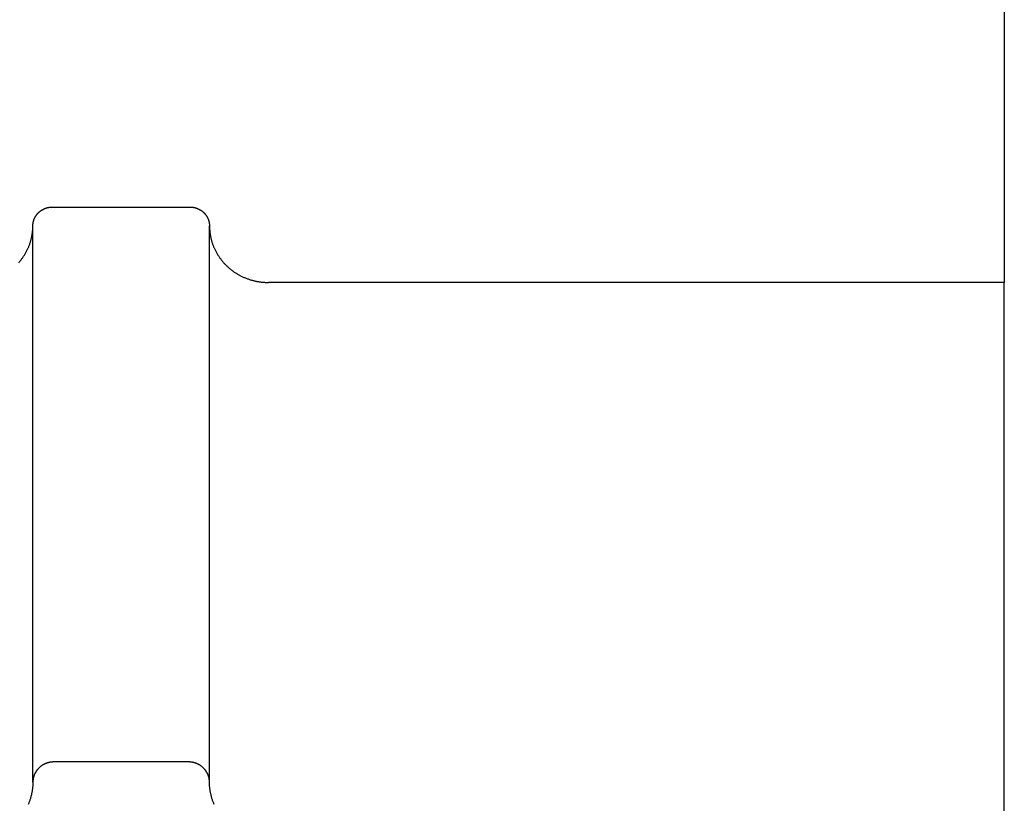
# Model space of a CAD drawing. Units: inches. Extents: x -3820 to 6867, y 418 to 7868.
# Drawn here: x -3770 to -3720, y 3979 to 4018 of the extents above; entities that cross this region are included whole.
import ezdxf

# ---------------------------------------------------------------- set-up
doc = ezdxf.new("R2010")
doc.units = ezdxf.units.IN
doc.layers.add('Elverdal_Swing', color=7, linetype='Continuous', true_color=0xa96ac6)

msp = doc.modelspace()

# ---------------------------------------------------------------- linework, layer by layer
at = {"layer": 'Elverdal_Swing'}
for points in [[(-3720.227, 4041.073), (-3720.227, 4029.072), (-3720.227, 4017.07), (-3720.227, 4005.068)], [(-3769.352, 4008.694), (-3769.345, 4008.698), (-3769.339, 4008.704), (-3769.332, 4008.708)], [(-3769.332, 4008.708), (-3769.325, 4008.714), (-3769.318, 4008.719), (-3769.311, 4008.724)], [(-3769.311, 4008.724), (-3769.304, 4008.729), (-3769.297, 4008.733), (-3769.29, 4008.738)], [(-3769.29, 4008.738), (-3769.283, 4008.743), (-3769.276, 4008.747), (-3769.269, 4008.752)], [(-3769.269, 4008.752), (-3769.262, 4008.756), (-3769.255, 4008.76), (-3769.247, 4008.764)], [(-3769.247, 4008.764), (-3769.24, 4008.769), (-3769.233, 4008.773), (-3769.226, 4008.778)], [(-3769.226, 4008.778), (-3769.218, 4008.781), (-3769.211, 4008.786), (-3769.203, 4008.79)], [(-3769.203, 4008.79), (-3769.196, 4008.793), (-3769.188, 4008.797), (-3769.181, 4008.801)], [(-3769.181, 4008.801), (-3769.174, 4008.805), (-3769.166, 4008.808), (-3769.158, 4008.811)], [(-3769.158, 4008.811), (-3769.151, 4008.815), (-3769.143, 4008.819), (-3769.136, 4008.822)], [(-3769.136, 4008.822), (-3769.128, 4008.825), (-3769.12, 4008.828), (-3769.113, 4008.832)], [(-3769.113, 4008.832), (-3769.105, 4008.834), (-3769.097, 4008.838), (-3769.09, 4008.841)], [(-3769.09, 4008.841), (-3769.082, 4008.843), (-3769.074, 4008.847), (-3769.067, 4008.85)], [(-3769.067, 4008.85), (-3769.059, 4008.852), (-3769.051, 4008.855), (-3769.043, 4008.857)], [(-3769.043, 4008.857), (-3769.036, 4008.86), (-3769.028, 4008.862), (-3769.02, 4008.864)], [(-3769.02, 4008.864), (-3769.012, 4008.867), (-3769.005, 4008.869), (-3768.997, 4008.872)], [(-3768.997, 4008.872), (-3768.989, 4008.873), (-3768.981, 4008.875), (-3768.974, 4008.877)], [(-3768.974, 4008.877), (-3768.966, 4008.879), (-3768.958, 4008.881), (-3768.95, 4008.883)], [(-3768.95, 4008.883), (-3768.943, 4008.885), (-3768.935, 4008.886), (-3768.927, 4008.888)], [(-3768.927, 4008.888), (-3768.919, 4008.89), (-3768.912, 4008.891), (-3768.904, 4008.892)], [(-3768.904, 4008.892), (-3768.896, 4008.893), (-3768.888, 4008.894), (-3768.881, 4008.896)], [(-3768.881, 4008.896), (-3768.873, 4008.897), (-3768.865, 4008.898), (-3768.857, 4008.899)], [(-3768.857, 4008.899), (-3768.85, 4008.9), (-3768.842, 4008.901), (-3768.835, 4008.902)], [(-3768.835, 4008.902), (-3768.827, 4008.903), (-3768.819, 4008.904), (-3768.812, 4008.904)], [(-3768.812, 4008.904), (-3768.804, 4008.905), (-3768.796, 4008.905), (-3768.789, 4008.906)], [(-3768.789, 4008.906), (-3768.781, 4008.906), (-3768.774, 4008.907), (-3768.766, 4008.908)], [(-3768.766, 4008.908), (-3768.759, 4008.908), (-3768.752, 4008.908), (-3768.744, 4008.908)], [(-3768.744, 4008.908), (-3768.737, 4008.908), (-3768.729, 4008.908), (-3768.722, 4008.908)], [(-3768.722, 4008.908), (-3766.389, 4008.908), (-3764.056, 4008.908), (-3761.723, 4008.908)], [(-3761.723, 4008.908), (-3761.715, 4008.908), (-3761.708, 4008.908), (-3761.701, 4008.908)], [(-3761.701, 4008.908), (-3761.693, 4008.908), (-3761.685, 4008.908), (-3761.678, 4008.908)], [(-3761.678, 4008.908), (-3761.671, 4008.907), (-3761.663, 4008.906), (-3761.655, 4008.906)], [(-3761.655, 4008.906), (-3761.648, 4008.905), (-3761.64, 4008.905), (-3761.633, 4008.904)], [(-3761.633, 4008.904), (-3761.625, 4008.904), (-3761.618, 4008.903), (-3761.61, 4008.902)], [(-3761.61, 4008.902), (-3761.602, 4008.901), (-3761.595, 4008.9), (-3761.587, 4008.899)], [(-3761.587, 4008.899), (-3761.579, 4008.898), (-3761.571, 4008.897), (-3761.564, 4008.896)], [(-3761.564, 4008.896), (-3761.556, 4008.894), (-3761.549, 4008.893), (-3761.541, 4008.892)], [(-3761.541, 4008.892), (-3761.533, 4008.891), (-3761.525, 4008.89), (-3761.518, 4008.888)], [(-3761.518, 4008.888), (-3761.51, 4008.886), (-3761.502, 4008.885), (-3761.494, 4008.883)], [(-3761.494, 4008.883), (-3761.486, 4008.881), (-3761.478, 4008.879), (-3761.471, 4008.877)], [(-3761.471, 4008.877), (-3761.463, 4008.875), (-3761.455, 4008.873), (-3761.447, 4008.872)], [(-3761.447, 4008.872), (-3761.44, 4008.869), (-3761.432, 4008.867), (-3761.424, 4008.864)], [(-3761.424, 4008.864), (-3761.416, 4008.862), (-3761.409, 4008.86), (-3761.401, 4008.857)], [(-3761.401, 4008.857), (-3761.393, 4008.855), (-3761.385, 4008.852), (-3761.378, 4008.85)], [(-3761.378, 4008.85), (-3761.37, 4008.847), (-3761.362, 4008.843), (-3761.354, 4008.841)], [(-3761.354, 4008.841), (-3761.347, 4008.838), (-3761.339, 4008.834), (-3761.332, 4008.832)], [(-3761.332, 4008.832), (-3761.324, 4008.828), (-3761.316, 4008.825), (-3761.309, 4008.822)], [(-3761.309, 4008.822), (-3761.301, 4008.819), (-3761.293, 4008.815), (-3761.286, 4008.811)], [(-3761.286, 4008.811), (-3761.278, 4008.808), (-3761.271, 4008.805), (-3761.263, 4008.801)], [(-3761.263, 4008.801), (-3761.256, 4008.797), (-3761.249, 4008.793), (-3761.241, 4008.79)], [(-3761.241, 4008.79), (-3761.234, 4008.786), (-3761.226, 4008.781), (-3761.219, 4008.778)], [(-3761.219, 4008.778), (-3761.212, 4008.773), (-3761.204, 4008.769), (-3761.197, 4008.764)], [(-3761.197, 4008.764), (-3761.19, 4008.76), (-3761.183, 4008.756), (-3761.175, 4008.752)], [(-3761.175, 4008.752), (-3761.168, 4008.747), (-3761.161, 4008.743), (-3761.154, 4008.738)], [(-3761.154, 4008.738), (-3761.147, 4008.733), (-3761.14, 4008.729), (-3761.133, 4008.724)], [(-3761.133, 4008.724), (-3761.127, 4008.719), (-3761.119, 4008.714), (-3761.113, 4008.708)], [(-3761.113, 4008.708), (-3761.106, 4008.704), (-3761.099, 4008.698), (-3761.092, 4008.694)], [(-3769.69, 4008.19), (-3769.687, 4008.197), (-3769.685, 4008.205), (-3769.683, 4008.212)], [(-3769.683, 4008.212), (-3769.681, 4008.22), (-3769.678, 4008.227), (-3769.676, 4008.235)], [(-3769.676, 4008.235), (-3769.674, 4008.242), (-3769.671, 4008.25), (-3769.669, 4008.257)], [(-3769.669, 4008.257), (-3769.666, 4008.265), (-3769.663, 4008.272), (-3769.66, 4008.279)], [(-3769.66, 4008.279), (-3769.657, 4008.286), (-3769.654, 4008.294), (-3769.651, 4008.301)], [(-3769.651, 4008.301), (-3769.648, 4008.309), (-3769.645, 4008.316), (-3769.642, 4008.324)], [(-3769.642, 4008.324), (-3769.639, 4008.331), (-3769.635, 4008.338), (-3769.632, 4008.346)], [(-3769.632, 4008.346), (-3769.629, 4008.353), (-3769.625, 4008.36), (-3769.621, 4008.368)], [(-3769.621, 4008.368), (-3769.618, 4008.375), (-3769.614, 4008.382), (-3769.61, 4008.389)], [(-3769.61, 4008.389), (-3769.606, 4008.396), (-3769.602, 4008.403), (-3769.598, 4008.41)], [(-3769.598, 4008.41), (-3769.594, 4008.418), (-3769.59, 4008.424), (-3769.586, 4008.431)], [(-3769.586, 4008.431), (-3769.581, 4008.439), (-3769.577, 4008.446), (-3769.572, 4008.453)], [(-3769.572, 4008.453), (-3769.568, 4008.46), (-3769.563, 4008.467), (-3769.559, 4008.473)], [(-3769.559, 4008.473), (-3769.554, 4008.48), (-3769.549, 4008.487), (-3769.544, 4008.494)], [(-3769.544, 4008.494), (-3769.539, 4008.501), (-3769.535, 4008.507), (-3769.529, 4008.514)], [(-3769.529, 4008.514), (-3769.524, 4008.521), (-3769.519, 4008.527), (-3769.514, 4008.534)], [(-3769.514, 4008.534), (-3769.509, 4008.541), (-3769.504, 4008.547), (-3769.498, 4008.554)], [(-3769.498, 4008.554), (-3769.493, 4008.56), (-3769.487, 4008.566), (-3769.482, 4008.572)], [(-3769.482, 4008.572), (-3769.476, 4008.578), (-3769.47, 4008.584), (-3769.464, 4008.591)], [(-3769.464, 4008.591), (-3769.459, 4008.597), (-3769.453, 4008.603), (-3769.447, 4008.609)], [(-3769.447, 4008.609), (-3769.441, 4008.615), (-3769.435, 4008.621), (-3769.429, 4008.627)], [(-3769.429, 4008.627), (-3769.423, 4008.633), (-3769.416, 4008.639), (-3769.41, 4008.644)], [(-3769.41, 4008.644), (-3769.404, 4008.65), (-3769.398, 4008.656), (-3769.392, 4008.662)], [(-3769.392, 4008.662), (-3769.385, 4008.667), (-3769.378, 4008.672), (-3769.372, 4008.677)], [(-3769.372, 4008.677), (-3769.365, 4008.683), (-3769.359, 4008.688), (-3769.352, 4008.694)], [(-3761.092, 4008.694), (-3761.086, 4008.688), (-3761.079, 4008.683), (-3761.073, 4008.677)], [(-3761.073, 4008.677), (-3761.066, 4008.672), (-3761.06, 4008.667), (-3761.053, 4008.662)], [(-3761.053, 4008.662), (-3761.047, 4008.656), (-3761.04, 4008.65), (-3761.034, 4008.644)], [(-3761.034, 4008.644), (-3761.028, 4008.639), (-3761.022, 4008.633), (-3761.015, 4008.627)], [(-3761.015, 4008.627), (-3761.01, 4008.621), (-3761.003, 4008.615), (-3760.998, 4008.609)], [(-3760.998, 4008.609), (-3760.992, 4008.603), (-3760.986, 4008.597), (-3760.98, 4008.591)], [(-3760.98, 4008.591), (-3760.974, 4008.584), (-3760.969, 4008.578), (-3760.963, 4008.572)], [(-3760.963, 4008.572), (-3760.957, 4008.566), (-3760.952, 4008.56), (-3760.946, 4008.554)], [(-3760.946, 4008.554), (-3760.941, 4008.547), (-3760.936, 4008.541), (-3760.931, 4008.534)], [(-3760.931, 4008.534), (-3760.925, 4008.527), (-3760.92, 4008.521), (-3760.915, 4008.514)], [(-3760.915, 4008.514), (-3760.91, 4008.507), (-3760.905, 4008.501), (-3760.9, 4008.494)], [(-3760.9, 4008.494), (-3760.895, 4008.487), (-3760.89, 4008.48), (-3760.886, 4008.473)], [(-3760.886, 4008.473), (-3760.881, 4008.467), (-3760.877, 4008.46), (-3760.872, 4008.453)], [(-3760.872, 4008.453), (-3760.868, 4008.446), (-3760.863, 4008.439), (-3760.859, 4008.431)], [(-3760.859, 4008.431), (-3760.855, 4008.424), (-3760.85, 4008.418), (-3760.846, 4008.41)], [(-3760.846, 4008.41), (-3760.842, 4008.403), (-3760.839, 4008.396), (-3760.834, 4008.389)], [(-3760.834, 4008.389), (-3760.831, 4008.382), (-3760.827, 4008.375), (-3760.823, 4008.368)], [(-3760.823, 4008.368), (-3760.819, 4008.36), (-3760.816, 4008.353), (-3760.813, 4008.346)], [(-3760.813, 4008.346), (-3760.809, 4008.338), (-3760.806, 4008.331), (-3760.802, 4008.324)], [(-3760.802, 4008.324), (-3760.799, 4008.316), (-3760.796, 4008.309), (-3760.793, 4008.301)], [(-3760.793, 4008.301), (-3760.79, 4008.294), (-3760.787, 4008.286), (-3760.784, 4008.279)], [(-3760.784, 4008.279), (-3760.781, 4008.272), (-3760.779, 4008.265), (-3760.776, 4008.257)], [(-3760.776, 4008.257), (-3760.773, 4008.25), (-3760.771, 4008.242), (-3760.768, 4008.235)], [(-3760.768, 4008.235), (-3760.766, 4008.227), (-3760.764, 4008.22), (-3760.761, 4008.212)], [(-3760.761, 4008.212), (-3760.759, 4008.205), (-3760.757, 4008.197), (-3760.755, 4008.19)], [(-3769.734, 4007.689), (-3769.732, 4007.711), (-3769.73, 4007.733), (-3769.728, 4007.755)], [(-3769.728, 4007.755), (-3769.727, 4007.776), (-3769.726, 4007.798), (-3769.725, 4007.82)], [(-3769.725, 4007.82), (-3769.724, 4007.841), (-3769.723, 4007.863), (-3769.722, 4007.884)], [(-3769.722, 4007.969), (-3769.721, 4007.977), (-3769.721, 4007.984), (-3769.721, 4007.991)], [(-3769.722, 4007.948), (-3769.722, 4007.955), (-3769.722, 4007.962), (-3769.722, 4007.969)], [(-3769.722, 3979.633), (-3769.722, 3989.071), (-3769.722, 3998.509), (-3769.722, 4007.948)], [(-3769.722, 4007.884), (-3769.722, 4007.905), (-3769.722, 4007.926), (-3769.722, 4007.948)], [(-3769.721, 4007.991), (-3769.72, 4007.998), (-3769.72, 4008.005), (-3769.72, 4008.012)], [(-3769.72, 4008.012), (-3769.719, 4008.019), (-3769.718, 4008.027), (-3769.718, 4008.034)], [(-3769.718, 4008.034), (-3769.717, 4008.042), (-3769.716, 4008.049), (-3769.715, 4008.056)], [(-3769.715, 4008.056), (-3769.714, 4008.063), (-3769.713, 4008.071), (-3769.712, 4008.078)], [(-3769.712, 4008.078), (-3769.711, 4008.085), (-3769.71, 4008.093), (-3769.709, 4008.101)], [(-3769.709, 4008.101), (-3769.708, 4008.108), (-3769.706, 4008.115), (-3769.705, 4008.122)], [(-3769.705, 4008.122), (-3769.703, 4008.13), (-3769.702, 4008.138), (-3769.701, 4008.145)], [(-3769.701, 4008.145), (-3769.699, 4008.152), (-3769.697, 4008.16), (-3769.695, 4008.168)], [(-3769.695, 4008.168), (-3769.693, 4008.175), (-3769.691, 4008.183), (-3769.69, 4008.19)], [(-3760.755, 4008.19), (-3760.753, 4008.183), (-3760.751, 4008.175), (-3760.749, 4008.168)], [(-3760.749, 4008.168), (-3760.747, 4008.16), (-3760.746, 4008.152), (-3760.744, 4008.145)], [(-3760.744, 4008.145), (-3760.743, 4008.138), (-3760.741, 4008.13), (-3760.739, 4008.122)], [(-3760.739, 4008.122), (-3760.738, 4008.115), (-3760.737, 4008.108), (-3760.736, 4008.101)], [(-3760.736, 4008.101), (-3760.734, 4008.093), (-3760.733, 4008.085), (-3760.732, 4008.078)], [(-3760.732, 4008.078), (-3760.731, 4008.071), (-3760.73, 4008.063), (-3760.729, 4008.056)], [(-3760.729, 4008.056), (-3760.728, 4008.049), (-3760.727, 4008.042), (-3760.727, 4008.034)], [(-3760.727, 4008.034), (-3760.726, 4008.027), (-3760.725, 4008.019), (-3760.725, 4008.012)], [(-3760.725, 4008.012), (-3760.725, 4008.005), (-3760.724, 4007.998), (-3760.724, 4007.991)], [(-3760.724, 4007.991), (-3760.723, 4007.984), (-3760.723, 4007.977), (-3760.723, 4007.969)], [(-3760.723, 4007.969), (-3760.723, 4007.962), (-3760.723, 4007.955), (-3760.723, 4007.948)], [(-3760.723, 3979.633), (-3760.723, 3989.071), (-3760.723, 3998.509), (-3760.723, 4007.948)], [(-3760.723, 4007.948), (-3760.723, 4007.926), (-3760.722, 4007.905), (-3760.722, 4007.884)], [(-3760.722, 4007.884), (-3760.721, 4007.863), (-3760.72, 4007.841), (-3760.72, 4007.82)], [(-3760.72, 4007.82), (-3760.718, 4007.798), (-3760.717, 4007.776), (-3760.716, 4007.755)], [(-3760.716, 4007.755), (-3760.714, 4007.733), (-3760.712, 4007.711), (-3760.711, 4007.689)], [(-3769.837, 4007.155), (-3769.831, 4007.178), (-3769.825, 4007.2), (-3769.818, 4007.223)], [(-3769.818, 4007.223), (-3769.813, 4007.245), (-3769.807, 4007.267), (-3769.801, 4007.29)], [(-3769.801, 4007.29), (-3769.796, 4007.312), (-3769.791, 4007.335), (-3769.786, 4007.357)], [(-3769.786, 4007.357), (-3769.781, 4007.379), (-3769.776, 4007.401), (-3769.772, 4007.424)], [(-3769.772, 4007.424), (-3769.768, 4007.446), (-3769.764, 4007.468), (-3769.76, 4007.491)], [(-3769.76, 4007.491), (-3769.756, 4007.513), (-3769.753, 4007.535), (-3769.75, 4007.557)], [(-3769.75, 4007.557), (-3769.747, 4007.579), (-3769.744, 4007.601), (-3769.741, 4007.623)], [(-3769.741, 4007.623), (-3769.739, 4007.645), (-3769.736, 4007.667), (-3769.734, 4007.689)], [(-3760.711, 4007.689), (-3760.708, 4007.667), (-3760.706, 4007.645), (-3760.704, 4007.623)], [(-3760.704, 4007.623), (-3760.701, 4007.601), (-3760.698, 4007.579), (-3760.695, 4007.557)], [(-3760.695, 4007.557), (-3760.692, 4007.535), (-3760.688, 4007.513), (-3760.685, 4007.491)], [(-3760.685, 4007.491), (-3760.681, 4007.468), (-3760.677, 4007.446), (-3760.673, 4007.424)], [(-3760.673, 4007.424), (-3760.668, 4007.401), (-3760.664, 4007.379), (-3760.659, 4007.357)], [(-3760.659, 4007.357), (-3760.654, 4007.335), (-3760.648, 4007.312), (-3760.643, 4007.29)], [(-3760.643, 4007.29), (-3760.638, 4007.267), (-3760.632, 4007.245), (-3760.626, 4007.223)], [(-3760.626, 4007.223), (-3760.62, 4007.2), (-3760.613, 4007.178), (-3760.607, 4007.155)], [(-3770.023, 4006.691), (-3770.012, 4006.712), (-3770.001, 4006.734), (-3769.991, 4006.755)], [(-3769.991, 4006.755), (-3769.981, 4006.777), (-3769.971, 4006.8), (-3769.961, 4006.822)], [(-3769.961, 4006.822), (-3769.951, 4006.844), (-3769.942, 4006.866), (-3769.932, 4006.888)], [(-3769.932, 4006.888), (-3769.923, 4006.91), (-3769.915, 4006.932), (-3769.906, 4006.954)], [(-3769.906, 4006.954), (-3769.897, 4006.977), (-3769.889, 4006.999), (-3769.881, 4007.021)], [(-3769.881, 4007.021), (-3769.874, 4007.044), (-3769.866, 4007.066), (-3769.858, 4007.088)], [(-3769.858, 4007.088), (-3769.851, 4007.111), (-3769.845, 4007.133), (-3769.837, 4007.155)], [(-3760.607, 4007.155), (-3760.6, 4007.133), (-3760.593, 4007.111), (-3760.586, 4007.088)], [(-3760.586, 4007.088), (-3760.578, 4007.066), (-3760.571, 4007.044), (-3760.563, 4007.021)], [(-3760.563, 4007.021), (-3760.555, 4006.999), (-3760.547, 4006.977), (-3760.539, 4006.954)], [(-3760.539, 4006.954), (-3760.53, 4006.932), (-3760.521, 4006.91), (-3760.512, 4006.888)], [(-3760.512, 4006.888), (-3760.503, 4006.866), (-3760.493, 4006.844), (-3760.484, 4006.822)], [(-3760.484, 4006.822), (-3760.474, 4006.8), (-3760.464, 4006.777), (-3760.454, 4006.755)], [(-3760.454, 4006.755), (-3760.443, 4006.734), (-3760.432, 4006.712), (-3760.422, 4006.691)], [(-3770.392, 4006.133), (-3770.377, 4006.152), (-3770.36, 4006.172), (-3770.345, 4006.191)], [(-3770.345, 4006.191), (-3770.329, 4006.211), (-3770.314, 4006.231), (-3770.298, 4006.25)], [(-3770.298, 4006.25), (-3770.283, 4006.27), (-3770.268, 4006.29), (-3770.254, 4006.31)], [(-3770.254, 4006.31), (-3770.239, 4006.331), (-3770.225, 4006.351), (-3770.211, 4006.372)], [(-3770.211, 4006.372), (-3770.197, 4006.393), (-3770.183, 4006.413), (-3770.169, 4006.434)], [(-3770.169, 4006.434), (-3770.156, 4006.455), (-3770.143, 4006.476), (-3770.13, 4006.497)], [(-3770.13, 4006.497), (-3770.118, 4006.518), (-3770.105, 4006.539), (-3770.092, 4006.561)], [(-3770.092, 4006.561), (-3770.081, 4006.582), (-3770.069, 4006.604), (-3770.057, 4006.625)], [(-3770.057, 4006.625), (-3770.046, 4006.647), (-3770.034, 4006.669), (-3770.023, 4006.691)], [(-3760.422, 4006.691), (-3760.41, 4006.669), (-3760.399, 4006.647), (-3760.388, 4006.625)], [(-3760.388, 4006.625), (-3760.376, 4006.604), (-3760.364, 4006.582), (-3760.352, 4006.561)], [(-3760.352, 4006.561), (-3760.339, 4006.539), (-3760.327, 4006.518), (-3760.314, 4006.497)], [(-3760.314, 4006.497), (-3760.301, 4006.476), (-3760.288, 4006.455), (-3760.275, 4006.434)], [(-3760.275, 4006.434), (-3760.261, 4006.413), (-3760.247, 4006.393), (-3760.234, 4006.372)], [(-3760.234, 4006.372), (-3760.22, 4006.351), (-3760.205, 4006.331), (-3760.191, 4006.31)], [(-3760.191, 4006.31), (-3760.176, 4006.29), (-3760.161, 4006.27), (-3760.146, 4006.25)], [(-3760.146, 4006.25), (-3760.131, 4006.231), (-3760.115, 4006.211), (-3760.1, 4006.191)], [(-3760.1, 4006.191), (-3760.084, 4006.172), (-3760.068, 4006.152), (-3760.052, 4006.133)], [(-3770.442, 4006.075), (-3770.426, 4006.094), (-3770.409, 4006.114), (-3770.392, 4006.133)], [(-3760.052, 4006.133), (-3760.035, 4006.114), (-3760.019, 4006.094), (-3760.002, 4006.075)], [(-3760.002, 4006.075), (-3759.985, 4006.057), (-3759.968, 4006.038), (-3759.951, 4006.019)], [(-3759.951, 4006.019), (-3759.933, 4006.001), (-3759.916, 4005.983), (-3759.898, 4005.964)], [(-3759.898, 4005.964), (-3759.88, 4005.947), (-3759.862, 4005.929), (-3759.844, 4005.912)], [(-3759.844, 4005.912), (-3759.826, 4005.894), (-3759.807, 4005.877), (-3759.789, 4005.859)], [(-3759.789, 4005.859), (-3759.769, 4005.843), (-3759.751, 4005.826), (-3759.732, 4005.809)], [(-3759.732, 4005.809), (-3759.712, 4005.792), (-3759.693, 4005.776), (-3759.673, 4005.76)], [(-3759.673, 4005.76), (-3759.654, 4005.744), (-3759.634, 4005.728), (-3759.614, 4005.712)], [(-3759.614, 4005.712), (-3759.593, 4005.697), (-3759.573, 4005.681), (-3759.553, 4005.666)], [(-3759.553, 4005.666), (-3759.532, 4005.651), (-3759.512, 4005.636), (-3759.491, 4005.621)], [(-3759.491, 4005.621), (-3759.47, 4005.607), (-3759.449, 4005.593), (-3759.428, 4005.579)], [(-3759.428, 4005.579), (-3759.407, 4005.565), (-3759.386, 4005.551), (-3759.365, 4005.538)], [(-3759.365, 4005.538), (-3759.343, 4005.524), (-3759.321, 4005.511), (-3759.3, 4005.497)], [(-3759.3, 4005.497), (-3759.278, 4005.485), (-3759.256, 4005.472), (-3759.234, 4005.46)], [(-3759.234, 4005.46), (-3759.212, 4005.447), (-3759.19, 4005.435), (-3759.168, 4005.424)], [(-3759.168, 4005.424), (-3759.145, 4005.412), (-3759.123, 4005.401), (-3759.101, 4005.389)], [(-3759.101, 4005.389), (-3759.078, 4005.378), (-3759.056, 4005.368), (-3759.033, 4005.357)], [(-3759.033, 4005.357), (-3759.01, 4005.347), (-3758.988, 4005.336), (-3758.965, 4005.326)], [(-3758.965, 4005.326), (-3758.942, 4005.317), (-3758.919, 4005.307), (-3758.896, 4005.297)], [(-3758.896, 4005.297), (-3758.873, 4005.288), (-3758.85, 4005.28), (-3758.827, 4005.27)], [(-3758.827, 4005.27), (-3758.804, 4005.262), (-3758.781, 4005.253), (-3758.758, 4005.244)], [(-3758.758, 4005.244), (-3758.735, 4005.237), (-3758.711, 4005.229), (-3758.688, 4005.22)], [(-3758.688, 4005.22), (-3758.665, 4005.213), (-3758.642, 4005.206), (-3758.618, 4005.199)], [(-3758.618, 4005.199), (-3758.595, 4005.192), (-3758.572, 4005.186), (-3758.548, 4005.179)], [(-3758.548, 4005.179), (-3758.525, 4005.173), (-3758.502, 4005.167), (-3758.478, 4005.161)], [(-3758.478, 4005.161), (-3758.455, 4005.155), (-3758.432, 4005.149), (-3758.409, 4005.144)], [(-3758.409, 4005.144), (-3758.385, 4005.139), (-3758.362, 4005.134), (-3758.339, 4005.129)], [(-3758.339, 4005.129), (-3758.316, 4005.125), (-3758.292, 4005.12), (-3758.269, 4005.116)], [(-3758.269, 4005.116), (-3758.246, 4005.112), (-3758.223, 4005.108), (-3758.199, 4005.104)], [(-3758.199, 4005.104), (-3758.176, 4005.101), (-3758.153, 4005.097), (-3758.13, 4005.095)], [(-3758.13, 4005.095), (-3758.107, 4005.092), (-3758.084, 4005.089), (-3758.061, 4005.086)], [(-3758.061, 4005.086), (-3758.039, 4005.084), (-3758.016, 4005.082), (-3757.993, 4005.08)], [(-3757.993, 4005.08), (-3757.97, 4005.078), (-3757.947, 4005.076), (-3757.925, 4005.075)], [(-3757.925, 4005.075), (-3757.902, 4005.073), (-3757.879, 4005.072), (-3757.857, 4005.071)], [(-3757.857, 4005.071), (-3757.834, 4005.07), (-3757.812, 4005.069), (-3757.79, 4005.068)], [(-3757.79, 4005.068), (-3757.767, 4005.068), (-3757.745, 4005.068), (-3757.723, 4005.068)], [(-3720.227, 4005.068), (-3732.726, 4005.068), (-3745.224, 4005.068), (-3757.723, 4005.068)], [(-3720.227, 3349.222), (-3720.227, 3567.838), (-3720.227, 3786.453), (-3720.227, 4005.068)], [(-3768.963, 3980.612), (-3768.97, 3980.609), (-3768.978, 3980.607), (-3768.986, 3980.605)], [(-3768.939, 3980.618), (-3768.947, 3980.616), (-3768.955, 3980.614), (-3768.963, 3980.612)], [(-3768.915, 3980.624), (-3768.923, 3980.622), (-3768.931, 3980.62), (-3768.939, 3980.618)], [(-3768.891, 3980.63), (-3768.899, 3980.628), (-3768.907, 3980.626), (-3768.915, 3980.624)], [(-3768.867, 3980.635), (-3768.875, 3980.633), (-3768.883, 3980.632), (-3768.891, 3980.63)], [(-3768.843, 3980.639), (-3768.851, 3980.638), (-3768.859, 3980.636), (-3768.867, 3980.635)], [(-3768.819, 3980.643), (-3768.827, 3980.642), (-3768.835, 3980.64), (-3768.843, 3980.639)], [(-3768.795, 3980.646), (-3768.803, 3980.645), (-3768.811, 3980.644), (-3768.819, 3980.643)], [(-3768.771, 3980.649), (-3768.779, 3980.648), (-3768.787, 3980.647), (-3768.795, 3980.646)], [(-3768.746, 3980.652), (-3768.754, 3980.651), (-3768.763, 3980.65), (-3768.771, 3980.649)], [(-3768.722, 3980.653), (-3768.73, 3980.653), (-3768.738, 3980.652), (-3768.746, 3980.652)], [(-3761.723, 3980.653), (-3764.056, 3980.653), (-3766.389, 3980.653), (-3768.722, 3980.653)], [(-3761.698, 3980.652), (-3761.706, 3980.652), (-3761.714, 3980.653), (-3761.723, 3980.653)], [(-3761.674, 3980.649), (-3761.682, 3980.65), (-3761.69, 3980.651), (-3761.698, 3980.652)], [(-3761.65, 3980.646), (-3761.658, 3980.647), (-3761.666, 3980.648), (-3761.674, 3980.649)], [(-3761.625, 3980.643), (-3761.633, 3980.644), (-3761.642, 3980.645), (-3761.65, 3980.646)], [(-3761.601, 3980.639), (-3761.609, 3980.64), (-3761.617, 3980.642), (-3761.625, 3980.643)], [(-3761.577, 3980.635), (-3761.585, 3980.636), (-3761.593, 3980.638), (-3761.601, 3980.639)], [(-3761.553, 3980.63), (-3761.561, 3980.632), (-3761.569, 3980.633), (-3761.577, 3980.635)], [(-3761.529, 3980.624), (-3761.537, 3980.626), (-3761.545, 3980.628), (-3761.553, 3980.63)], [(-3761.505, 3980.618), (-3761.513, 3980.62), (-3761.521, 3980.622), (-3761.529, 3980.624)], [(-3761.482, 3980.612), (-3761.49, 3980.614), (-3761.497, 3980.616), (-3761.505, 3980.618)], [(-3761.458, 3980.605), (-3761.466, 3980.607), (-3761.474, 3980.609), (-3761.482, 3980.612)], [(-3769.589, 3980.119), (-3769.593, 3980.112), (-3769.597, 3980.105), (-3769.601, 3980.098)], [(-3769.577, 3980.14), (-3769.581, 3980.133), (-3769.585, 3980.126), (-3769.589, 3980.119)], [(-3769.564, 3980.161), (-3769.568, 3980.154), (-3769.572, 3980.147), (-3769.577, 3980.14)], [(-3769.55, 3980.182), (-3769.555, 3980.175), (-3769.559, 3980.168), (-3769.564, 3980.161)], [(-3769.536, 3980.202), (-3769.541, 3980.195), (-3769.546, 3980.189), (-3769.55, 3980.182)], [(-3769.522, 3980.222), (-3769.526, 3980.215), (-3769.531, 3980.209), (-3769.536, 3980.202)], [(-3769.506, 3980.242), (-3769.512, 3980.235), (-3769.516, 3980.229), (-3769.522, 3980.222)], [(-3769.491, 3980.261), (-3769.496, 3980.255), (-3769.501, 3980.248), (-3769.506, 3980.242)], [(-3769.475, 3980.28), (-3769.481, 3980.273), (-3769.486, 3980.268), (-3769.491, 3980.261)], [(-3769.459, 3980.299), (-3769.464, 3980.292), (-3769.47, 3980.286), (-3769.475, 3980.28)], [(-3769.442, 3980.317), (-3769.448, 3980.311), (-3769.453, 3980.305), (-3769.459, 3980.299)], [(-3769.425, 3980.335), (-3769.43, 3980.329), (-3769.436, 3980.323), (-3769.442, 3980.317)], [(-3769.407, 3980.353), (-3769.413, 3980.347), (-3769.419, 3980.341), (-3769.425, 3980.335)], [(-3769.389, 3980.37), (-3769.395, 3980.364), (-3769.401, 3980.358), (-3769.407, 3980.353)], [(-3769.371, 3980.386), (-3769.377, 3980.381), (-3769.383, 3980.375), (-3769.389, 3980.37)], [(-3769.352, 3980.402), (-3769.358, 3980.397), (-3769.364, 3980.392), (-3769.371, 3980.386)], [(-3769.333, 3980.418), (-3769.339, 3980.413), (-3769.346, 3980.407), (-3769.352, 3980.402)], [(-3769.313, 3980.433), (-3769.32, 3980.428), (-3769.326, 3980.423), (-3769.333, 3980.418)], [(-3769.294, 3980.448), (-3769.3, 3980.443), (-3769.307, 3980.438), (-3769.313, 3980.433)], [(-3769.273, 3980.462), (-3769.28, 3980.458), (-3769.287, 3980.453), (-3769.294, 3980.448)], [(-3769.253, 3980.476), (-3769.26, 3980.472), (-3769.267, 3980.467), (-3769.273, 3980.462)], [(-3769.232, 3980.49), (-3769.239, 3980.485), (-3769.246, 3980.481), (-3769.253, 3980.476)], [(-3769.211, 3980.503), (-3769.218, 3980.498), (-3769.225, 3980.494), (-3769.232, 3980.49)], [(-3769.19, 3980.515), (-3769.197, 3980.511), (-3769.204, 3980.507), (-3769.211, 3980.503)], [(-3769.168, 3980.527), (-3769.175, 3980.523), (-3769.182, 3980.519), (-3769.19, 3980.515)], [(-3769.146, 3980.539), (-3769.153, 3980.535), (-3769.161, 3980.531), (-3769.168, 3980.527)], [(-3769.124, 3980.55), (-3769.131, 3980.546), (-3769.139, 3980.542), (-3769.146, 3980.539)], [(-3769.101, 3980.56), (-3769.109, 3980.556), (-3769.116, 3980.553), (-3769.124, 3980.55)], [(-3769.079, 3980.57), (-3769.086, 3980.567), (-3769.094, 3980.563), (-3769.101, 3980.56)], [(-3769.056, 3980.579), (-3769.063, 3980.576), (-3769.071, 3980.573), (-3769.079, 3980.57)], [(-3769.033, 3980.588), (-3769.041, 3980.586), (-3769.048, 3980.582), (-3769.056, 3980.579)], [(-3769.01, 3980.597), (-3769.017, 3980.594), (-3769.025, 3980.591), (-3769.033, 3980.588)], [(-3768.986, 3980.605), (-3768.994, 3980.602), (-3769.002, 3980.599), (-3769.01, 3980.597)], [(-3761.435, 3980.597), (-3761.443, 3980.599), (-3761.45, 3980.602), (-3761.458, 3980.605)], [(-3761.412, 3980.588), (-3761.419, 3980.591), (-3761.427, 3980.594), (-3761.435, 3980.597)], [(-3761.389, 3980.579), (-3761.396, 3980.582), (-3761.404, 3980.586), (-3761.412, 3980.588)], [(-3761.366, 3980.57), (-3761.374, 3980.573), (-3761.381, 3980.576), (-3761.389, 3980.579)], [(-3761.343, 3980.56), (-3761.351, 3980.563), (-3761.358, 3980.567), (-3761.366, 3980.57)], [(-3761.321, 3980.55), (-3761.328, 3980.553), (-3761.336, 3980.556), (-3761.343, 3980.56)], [(-3761.298, 3980.539), (-3761.306, 3980.542), (-3761.313, 3980.546), (-3761.321, 3980.55)], [(-3761.276, 3980.527), (-3761.284, 3980.531), (-3761.291, 3980.535), (-3761.298, 3980.539)], [(-3761.255, 3980.515), (-3761.262, 3980.519), (-3761.269, 3980.523), (-3761.276, 3980.527)], [(-3761.233, 3980.503), (-3761.24, 3980.507), (-3761.248, 3980.511), (-3761.255, 3980.515)], [(-3761.212, 3980.49), (-3761.22, 3980.494), (-3761.226, 3980.498), (-3761.233, 3980.503)], [(-3761.192, 3980.476), (-3761.199, 3980.481), (-3761.206, 3980.485), (-3761.212, 3980.49)], [(-3761.171, 3980.462), (-3761.178, 3980.467), (-3761.185, 3980.472), (-3761.192, 3980.476)], [(-3761.151, 3980.448), (-3761.158, 3980.453), (-3761.164, 3980.458), (-3761.171, 3980.462)], [(-3761.131, 3980.433), (-3761.138, 3980.438), (-3761.144, 3980.443), (-3761.151, 3980.448)], [(-3761.112, 3980.418), (-3761.118, 3980.423), (-3761.125, 3980.428), (-3761.131, 3980.433)], [(-3761.092, 3980.402), (-3761.099, 3980.407), (-3761.105, 3980.413), (-3761.112, 3980.418)], [(-3761.074, 3980.386), (-3761.08, 3980.392), (-3761.086, 3980.397), (-3761.092, 3980.402)], [(-3761.055, 3980.37), (-3761.061, 3980.375), (-3761.068, 3980.381), (-3761.074, 3980.386)], [(-3761.037, 3980.353), (-3761.043, 3980.358), (-3761.049, 3980.364), (-3761.055, 3980.37)], [(-3761.02, 3980.335), (-3761.025, 3980.341), (-3761.031, 3980.347), (-3761.037, 3980.353)], [(-3761.003, 3980.317), (-3761.008, 3980.323), (-3761.014, 3980.329), (-3761.02, 3980.335)], [(-3760.986, 3980.299), (-3760.991, 3980.305), (-3760.997, 3980.311), (-3761.003, 3980.317)], [(-3760.969, 3980.28), (-3760.975, 3980.286), (-3760.98, 3980.292), (-3760.986, 3980.299)], [(-3760.953, 3980.261), (-3760.959, 3980.268), (-3760.964, 3980.273), (-3760.969, 3980.28)], [(-3760.938, 3980.242), (-3760.943, 3980.248), (-3760.948, 3980.255), (-3760.953, 3980.261)], [(-3760.923, 3980.222), (-3760.928, 3980.229), (-3760.933, 3980.235), (-3760.938, 3980.242)], [(-3760.908, 3980.202), (-3760.913, 3980.209), (-3760.918, 3980.215), (-3760.923, 3980.222)], [(-3760.894, 3980.182), (-3760.899, 3980.189), (-3760.904, 3980.195), (-3760.908, 3980.202)], [(-3760.881, 3980.161), (-3760.885, 3980.168), (-3760.89, 3980.175), (-3760.894, 3980.182)], [(-3760.868, 3980.14), (-3760.872, 3980.147), (-3760.876, 3980.154), (-3760.881, 3980.161)], [(-3760.855, 3980.119), (-3760.859, 3980.126), (-3760.864, 3980.133), (-3760.868, 3980.14)], [(-3760.843, 3980.098), (-3760.847, 3980.105), (-3760.851, 3980.112), (-3760.855, 3980.119)], [(-3769.722, 3979.633), (-3769.722, 3979.608), (-3769.722, 3979.584), (-3769.723, 3979.559)], [(-3769.721, 3979.681), (-3769.721, 3979.672), (-3769.721, 3979.665), (-3769.722, 3979.656)], [(-3769.722, 3979.656), (-3769.722, 3979.649), (-3769.722, 3979.64), (-3769.722, 3979.633)], [(-3769.719, 3979.704), (-3769.72, 3979.696), (-3769.72, 3979.688), (-3769.721, 3979.681)], [(-3769.717, 3979.729), (-3769.717, 3979.721), (-3769.718, 3979.712), (-3769.719, 3979.704)], [(-3769.714, 3979.753), (-3769.715, 3979.744), (-3769.716, 3979.737), (-3769.717, 3979.729)], [(-3769.711, 3979.776), (-3769.712, 3979.768), (-3769.713, 3979.76), (-3769.714, 3979.753)], [(-3769.707, 3979.8), (-3769.708, 3979.792), (-3769.709, 3979.784), (-3769.711, 3979.776)], [(-3769.702, 3979.823), (-3769.704, 3979.815), (-3769.705, 3979.807), (-3769.707, 3979.8)], [(-3769.697, 3979.847), (-3769.699, 3979.839), (-3769.7, 3979.831), (-3769.702, 3979.823)], [(-3769.691, 3979.871), (-3769.693, 3979.863), (-3769.695, 3979.855), (-3769.697, 3979.847)], [(-3769.685, 3979.894), (-3769.687, 3979.887), (-3769.689, 3979.879), (-3769.691, 3979.871)], [(-3769.678, 3979.917), (-3769.68, 3979.91), (-3769.682, 3979.902), (-3769.685, 3979.894)], [(-3769.67, 3979.94), (-3769.673, 3979.933), (-3769.675, 3979.925), (-3769.678, 3979.917)], [(-3769.662, 3979.964), (-3769.665, 3979.956), (-3769.667, 3979.948), (-3769.67, 3979.94)], [(-3769.653, 3979.986), (-3769.656, 3979.979), (-3769.659, 3979.971), (-3769.662, 3979.964)], [(-3769.644, 3980.009), (-3769.647, 3980.001), (-3769.65, 3979.994), (-3769.653, 3979.986)], [(-3769.634, 3980.031), (-3769.637, 3980.024), (-3769.64, 3980.016), (-3769.644, 3980.009)], [(-3769.624, 3980.054), (-3769.627, 3980.047), (-3769.63, 3980.039), (-3769.634, 3980.031)], [(-3769.613, 3980.076), (-3769.616, 3980.069), (-3769.62, 3980.061), (-3769.624, 3980.054)], [(-3769.601, 3980.098), (-3769.605, 3980.09), (-3769.609, 3980.083), (-3769.613, 3980.076)], [(-3760.832, 3980.076), (-3760.836, 3980.083), (-3760.839, 3980.09), (-3760.843, 3980.098)], [(-3760.821, 3980.054), (-3760.824, 3980.061), (-3760.828, 3980.069), (-3760.832, 3980.076)], [(-3760.81, 3980.031), (-3760.814, 3980.039), (-3760.817, 3980.047), (-3760.821, 3980.054)], [(-3760.8, 3980.009), (-3760.804, 3980.016), (-3760.807, 3980.024), (-3760.81, 3980.031)], [(-3760.791, 3979.986), (-3760.794, 3979.994), (-3760.798, 3980.001), (-3760.8, 3980.009)], [(-3760.782, 3979.964), (-3760.785, 3979.971), (-3760.788, 3979.979), (-3760.791, 3979.986)], [(-3760.774, 3979.94), (-3760.777, 3979.948), (-3760.78, 3979.956), (-3760.782, 3979.964)], [(-3760.767, 3979.917), (-3760.769, 3979.925), (-3760.772, 3979.933), (-3760.774, 3979.94)], [(-3760.76, 3979.894), (-3760.762, 3979.902), (-3760.765, 3979.91), (-3760.767, 3979.917)], [(-3760.753, 3979.871), (-3760.756, 3979.879), (-3760.757, 3979.887), (-3760.76, 3979.894)], [(-3760.747, 3979.847), (-3760.75, 3979.855), (-3760.751, 3979.863), (-3760.753, 3979.871)], [(-3760.742, 3979.823), (-3760.744, 3979.831), (-3760.746, 3979.839), (-3760.747, 3979.847)], [(-3760.738, 3979.8), (-3760.739, 3979.807), (-3760.741, 3979.815), (-3760.742, 3979.823)], [(-3760.734, 3979.776), (-3760.735, 3979.784), (-3760.736, 3979.792), (-3760.738, 3979.8)], [(-3760.731, 3979.753), (-3760.732, 3979.76), (-3760.733, 3979.768), (-3760.734, 3979.776)], [(-3760.728, 3979.729), (-3760.729, 3979.737), (-3760.73, 3979.744), (-3760.731, 3979.753)], [(-3760.725, 3979.704), (-3760.726, 3979.712), (-3760.727, 3979.721), (-3760.728, 3979.729)], [(-3760.724, 3979.681), (-3760.725, 3979.688), (-3760.725, 3979.696), (-3760.725, 3979.704)], [(-3760.723, 3979.656), (-3760.723, 3979.665), (-3760.724, 3979.672), (-3760.724, 3979.681)], [(-3760.723, 3979.633), (-3760.723, 3979.64), (-3760.723, 3979.649), (-3760.723, 3979.656)], [(-3760.722, 3979.559), (-3760.722, 3979.584), (-3760.722, 3979.608), (-3760.723, 3979.633)], [(-3769.769, 3979.121), (-3769.774, 3979.097), (-3769.778, 3979.073), (-3769.783, 3979.048)], [(-3769.756, 3979.193), (-3769.761, 3979.169), (-3769.765, 3979.145), (-3769.769, 3979.121)], [(-3769.746, 3979.266), (-3769.749, 3979.242), (-3769.753, 3979.218), (-3769.756, 3979.193)], [(-3769.737, 3979.34), (-3769.74, 3979.315), (-3769.743, 3979.291), (-3769.746, 3979.266)], [(-3769.731, 3979.412), (-3769.733, 3979.388), (-3769.735, 3979.364), (-3769.737, 3979.34)], [(-3769.726, 3979.486), (-3769.727, 3979.461), (-3769.729, 3979.437), (-3769.731, 3979.412)], [(-3769.723, 3979.559), (-3769.724, 3979.535), (-3769.725, 3979.511), (-3769.726, 3979.486)], [(-3760.719, 3979.486), (-3760.72, 3979.511), (-3760.721, 3979.535), (-3760.722, 3979.559)], [(-3760.714, 3979.412), (-3760.716, 3979.437), (-3760.717, 3979.461), (-3760.719, 3979.486)], [(-3760.707, 3979.34), (-3760.71, 3979.364), (-3760.712, 3979.388), (-3760.714, 3979.412)], [(-3760.699, 3979.266), (-3760.702, 3979.291), (-3760.705, 3979.315), (-3760.707, 3979.34)], [(-3760.688, 3979.193), (-3760.692, 3979.218), (-3760.695, 3979.242), (-3760.699, 3979.266)], [(-3760.676, 3979.121), (-3760.68, 3979.145), (-3760.684, 3979.169), (-3760.688, 3979.193)], [(-3760.661, 3979.048), (-3760.666, 3979.073), (-3760.671, 3979.097), (-3760.676, 3979.121)], [(-3769.908, 3978.62), (-3769.917, 3978.597), (-3769.926, 3978.574), (-3769.935, 3978.55)], [(-3769.883, 3978.691), (-3769.891, 3978.667), (-3769.9, 3978.644), (-3769.908, 3978.62)], [(-3769.859, 3978.761), (-3769.867, 3978.738), (-3769.875, 3978.714), (-3769.883, 3978.691)], [(-3769.837, 3978.833), (-3769.845, 3978.809), (-3769.852, 3978.785), (-3769.859, 3978.761)], [(-3769.817, 3978.904), (-3769.824, 3978.881), (-3769.831, 3978.857), (-3769.837, 3978.833)], [(-3769.799, 3978.976), (-3769.805, 3978.952), (-3769.811, 3978.928), (-3769.817, 3978.904)], [(-3769.783, 3979.048), (-3769.789, 3979.025), (-3769.794, 3979), (-3769.799, 3978.976)], [(-3760.645, 3978.976), (-3760.651, 3979), (-3760.656, 3979.025), (-3760.661, 3979.048)], [(-3760.627, 3978.904), (-3760.633, 3978.928), (-3760.639, 3978.952), (-3760.645, 3978.976)], [(-3760.607, 3978.833), (-3760.614, 3978.857), (-3760.62, 3978.881), (-3760.627, 3978.904)], [(-3760.585, 3978.761), (-3760.593, 3978.785), (-3760.6, 3978.809), (-3760.607, 3978.833)], [(-3760.562, 3978.691), (-3760.57, 3978.714), (-3760.578, 3978.738), (-3760.585, 3978.761)], [(-3760.536, 3978.62), (-3760.545, 3978.644), (-3760.553, 3978.667), (-3760.562, 3978.691)], [(-3760.509, 3978.55), (-3760.518, 3978.574), (-3760.527, 3978.597), (-3760.536, 3978.62)], [(-3769.935, 3978.55), (-3769.945, 3978.527), (-3769.955, 3978.504), (-3769.964, 3978.481)], [(-3760.48, 3978.481), (-3760.49, 3978.504), (-3760.499, 3978.527), (-3760.509, 3978.55)]]:
    msp.add_open_spline(points, degree=3, dxfattribs=at)

doc.saveas('drawing.dxf')
